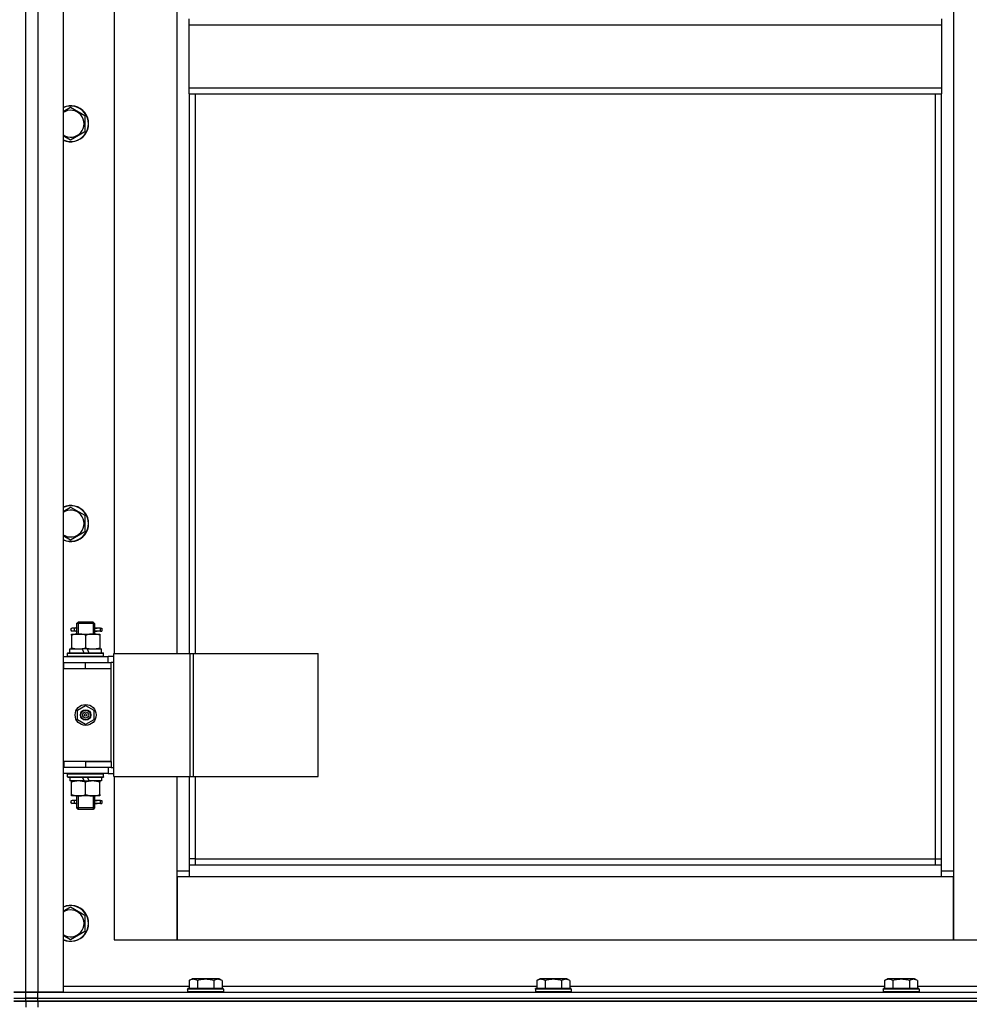
# Model space of a CAD drawing. Units: millimetres. Extents: x 0 to 30469, y -7 to 21000.
# Drawn here: x 5612 to 6246, y 13701 to 14358 of the extents above; entities that cross this region are included whole.
import ezdxf

# ---------------------------------------------------------------- set-up
doc = ezdxf.new("R2010")
doc.units = ezdxf.units.MM
doc.linetypes.add('K5LT_THIN', pattern=[0])
doc.layers.add('R', color=1, linetype='Continuous', true_color=0xff0000)
doc.layers.add('WELDING', color=7, linetype='Continuous', true_color=0xffffff)

msp = doc.modelspace()

# ---------------------------------------------------------------- linework, layer by layer
at = {"layer": 'R', "color": 7, "linetype": 'K5LT_THIN', "lineweight": 30}
for p, q in [((5616.42, 13708.76), (5616.42, 15502.76)), ((5616.42, 13708.76), (5616.42, 15502.76)), ((5624.42, 15502.76), (5624.42, 13708.76)), ((5641.42, 15502.76), (5641.42, 13708.76)), ((6235.42, 15419.76), (6235.42, 13789.76)), ((5675.42, 14563.76), (5675.42, 13934.76)), ((5717.42, 13934.76), (5717.42, 14563.76)), ((5725.42, 14354.1), (5725.42, 14358.1)), ((6227.42, 14358.1), (6227.42, 14354.1)), ((5725.42, 14354.1), (6227.42, 14354.1)), ((5725.42, 14312.1), (5725.42, 14354.1)), ((6227.42, 14354.1), (6227.42, 14312.1)), ((5725.42, 14312.1), (6227.42, 14312.1)), ((5725.42, 14308.1), (5725.42, 14312.1)), ((6227.42, 14312.1), (6227.42, 14308.1)), ((5725.42, 14308.1), (6227.42, 14308.1)), ((5725.42, 14308.1), (5725.42, 13934.76)), ((5729.42, 14308.1), (5729.42, 13934.76)), ((6223.42, 13797.76), (6223.42, 14308.1)), ((6227.42, 13793.76), (6227.42, 14308.1)), ((5646.42, 14299.07), (5655.92, 14293.58)), ((5655.92, 14293.58), (5655.92, 14282.61)), ((5646.42, 14277.13), (5641.42, 14280.01)), ((5655.92, 14282.61), (5646.42, 14277.13)), ((5646.42, 14032.4), (5655.92, 14026.92)), ((5655.92, 14026.92), (5655.92, 14015.95)), ((5655.92, 14015.95), (5646.42, 14010.46)), ((5646.42, 14010.46), (5641.42, 14013.35)), ((5648.72, 13951.76), (5647.42, 13951.76)), ((5648.72, 13949.76), (5647.42, 13949.76)), ((5650.53, 13951.76), (5648.72, 13951.76)), ((5650.53, 13949.76), (5648.72, 13949.76)), ((5650.42, 13954.76), (5651.42, 13955.76)), ((5656.42, 13954.76), (5650.42, 13954.76)), ((5650.42, 13954.76), (5650.42, 13952.26)), ((5651.37, 13954.76), (5651.37, 13955.71)), ((5651.37, 13954.76), (5651.37, 13947.76)), ((5656.42, 13955.76), (5651.42, 13955.76)), ((5661.42, 13955.76), (5656.42, 13955.76)), ((5662.42, 13954.76), (5656.42, 13954.76)), ((5662.42, 13954.76), (5661.42, 13955.76)), ((5661.47, 13954.76), (5661.47, 13955.71)), ((5661.47, 13954.76), (5661.47, 13947.76)), ((5666.42, 13951.76), (5662.32, 13951.76)), ((5662.32, 13951.76), (5664.2, 13951.76)), ((5662.32, 13949.76), (5664.2, 13949.76)), ((5666.42, 13949.76), (5662.32, 13949.76)), ((5662.42, 13954.76), (5662.42, 13952.26)), ((5666.42, 13951.76), (5667.2, 13951.76)), ((5666.42, 13949.76), (5666.42, 13951.76)), ((5666.42, 13949.76), (5667.2, 13949.76)), ((5667.2, 13951.76), (5667.2, 13949.76)), ((5646.92, 13947.76), (5651.67, 13947.76)), ((5646.92, 13946.92), (5646.92, 13947.76)), ((5646.92, 13946.92), (5646.92, 13938.61)), ((5650.42, 13949.26), (5650.42, 13947.76)), ((5651.67, 13947.76), (5661.17, 13947.76)), ((5656.42, 13946.92), (5656.42, 13938.61)), ((5661.17, 13947.76), (5665.92, 13947.76)), ((5662.42, 13949.26), (5662.42, 13947.76)), ((5665.92, 13947.76), (5665.92, 13946.92)), ((5665.92, 13946.92), (5665.92, 13938.61)), ((5645.92, 13935.26), (5645.92, 13937.76)), ((5645.92, 13937.76), (5654.12, 13937.76)), ((5646.92, 13937.76), (5646.92, 13938.61)), ((5654.12, 13937.76), (5655.29, 13935.26)), ((5657.43, 13937.76), (5654.12, 13937.76)), ((5657.43, 13937.76), (5658.6, 13935.26)), ((5657.43, 13937.76), (5666.92, 13937.76)), ((5665.92, 13938.61), (5665.92, 13937.76)), ((5666.92, 13935.26), (5666.92, 13937.76)), ((5641.42, 13932.76), (5671.42, 13932.76)), ((5644.42, 13934.96), (5644.59, 13935.26)), ((5644.42, 13933.06), (5644.42, 13934.96)), ((5644.42, 13934.96), (5668.42, 13934.96)), ((5644.42, 13933.06), (5644.59, 13932.76)), ((5644.42, 13933.06), (5668.42, 13933.06)), ((5644.59, 13935.26), (5668.25, 13935.26)), ((5668.42, 13934.96), (5668.25, 13935.26)), ((5668.42, 13933.06), (5668.25, 13932.76)), ((5668.42, 13933.06), (5668.42, 13934.96)), ((5675.29, 13932.76), (5671.42, 13932.76)), ((5671.42, 13928.76), (5671.42, 13932.76)), ((5675.29, 13852.76), (5675.29, 13934.76)), ((5675.29, 13934.76), (5726.04, 13934.76)), ((5675.29, 13852.76), (5675.29, 13934.76)), ((5675.29, 13934.76), (5675.29, 13934.76)), ((5726.04, 13934.76), (5728.44, 13934.76)), ((5726.04, 13852.76), (5726.04, 13934.76)), ((5728.44, 13934.76), (5811.64, 13934.76)), ((5728.44, 13852.76), (5728.44, 13934.76)), ((5811.64, 13852.76), (5811.64, 13934.76)), ((5616.42, 13924.76), (5616.42, 13928.76)), ((5616.42, 13924.76), (5616.42, 13928.76)), ((5641.42, 13928.76), (5641.92, 13928.76)), ((5641.42, 13924.76), (5641.92, 13924.76)), ((5641.92, 13924.76), (5641.92, 13928.76)), ((5641.92, 13928.76), (5656.42, 13928.76)), ((5641.92, 13924.76), (5656.42, 13924.76)), ((5656.42, 13928.76), (5673.42, 13928.76)), ((5656.42, 13924.76), (5656.42, 13928.76)), ((5656.42, 13924.76), (5673.42, 13924.76)), ((5656.42, 13924.76), (5673.42, 13924.76)), ((5673.42, 13924.76), (5673.42, 13928.76)), ((5675.29, 13928.76), (5673.42, 13928.76)), ((5673.42, 13862.76), (5673.42, 13924.76)), ((5650.92, 13896.94), (5656.42, 13900.12)), ((5650.92, 13890.59), (5650.92, 13896.94)), ((5656.42, 13900.12), (5661.92, 13896.94)), ((5661.92, 13896.94), (5661.92, 13890.59)), ((5656.42, 13887.41), (5650.92, 13890.59)), ((5661.92, 13890.59), (5656.42, 13887.41)), ((5616.42, 13858.76), (5616.42, 13862.76)), ((5616.42, 13858.76), (5616.42, 13862.76)), ((5641.92, 13862.76), (5641.42, 13862.76)), ((5641.92, 13858.76), (5641.42, 13858.76)), ((5641.92, 13862.76), (5641.92, 13858.76)), ((5656.42, 13862.76), (5641.92, 13862.76)), ((5656.42, 13858.76), (5641.92, 13858.76)), ((5656.42, 13862.76), (5656.42, 13858.76)), ((5673.42, 13862.76), (5656.42, 13862.76)), ((5656.42, 13862.76), (5673.42, 13862.76)), ((5673.42, 13858.76), (5656.42, 13858.76)), ((5671.42, 13858.76), (5671.42, 13854.76)), ((5673.42, 13862.76), (5673.42, 13858.76)), ((5673.42, 13858.76), (5675.29, 13858.76)), ((5671.42, 13854.76), (5641.42, 13854.76)), ((5644.42, 13854.46), (5644.59, 13854.76)), ((5644.42, 13852.56), (5644.42, 13854.46)), ((5644.42, 13854.46), (5668.42, 13854.46)), ((5644.42, 13852.56), (5644.59, 13852.26)), ((5644.42, 13852.56), (5668.42, 13852.56)), ((5644.59, 13852.26), (5668.25, 13852.26)), ((5645.92, 13852.26), (5645.92, 13849.76)), ((5655.41, 13849.76), (5654.24, 13852.26)), ((5658.72, 13849.76), (5657.55, 13852.26)), ((5666.92, 13852.26), (5666.92, 13849.76)), ((5668.42, 13854.46), (5668.25, 13854.76)), ((5668.42, 13852.56), (5668.25, 13852.26)), ((5668.42, 13852.56), (5668.42, 13854.46)), ((5671.42, 13854.76), (5675.29, 13854.76)), ((5675.29, 13852.76), (5726.04, 13852.76)), ((5675.29, 13852.76), (5675.29, 13852.76)), ((5675.42, 13852.76), (5675.42, 13743.76)), ((5717.42, 13789.76), (5717.42, 13852.76)), ((5725.42, 13852.76), (5725.42, 13793.76)), ((5726.04, 13852.76), (5728.44, 13852.76)), ((5728.44, 13852.76), (5811.64, 13852.76)), ((5729.42, 13852.76), (5729.42, 13797.76)), ((5655.41, 13849.76), (5645.92, 13849.76)), ((5646.92, 13848.92), (5646.92, 13849.76)), ((5646.92, 13840.61), (5646.92, 13848.92)), ((5655.41, 13849.76), (5658.72, 13849.76)), ((5656.42, 13840.61), (5656.42, 13848.92)), ((5666.92, 13849.76), (5658.72, 13849.76)), ((5665.92, 13849.76), (5665.92, 13848.92)), ((5665.92, 13840.61), (5665.92, 13848.92)), ((5646.92, 13839.76), (5646.92, 13840.61)), ((5651.67, 13839.76), (5646.92, 13839.76)), ((5650.42, 13839.76), (5650.42, 13837.26)), ((5651.37, 13839.76), (5651.37, 13831.76)), ((5661.17, 13839.76), (5651.67, 13839.76)), ((5665.92, 13839.76), (5661.17, 13839.76)), ((5661.47, 13839.76), (5661.47, 13831.76)), ((5662.42, 13839.76), (5662.42, 13837.26)), ((5665.92, 13840.61), (5665.92, 13839.76)), ((5648.72, 13836.76), (5647.42, 13836.76)), ((5648.72, 13834.76), (5647.42, 13834.76)), ((5650.53, 13836.76), (5648.72, 13836.76)), ((5650.53, 13834.76), (5648.72, 13834.76)), ((5650.42, 13834.26), (5650.42, 13831.76)), ((5650.42, 13831.76), (5651.42, 13830.76)), ((5656.42, 13831.76), (5650.42, 13831.76)), ((5651.37, 13831.76), (5651.37, 13830.82)), ((5662.42, 13831.76), (5656.42, 13831.76)), ((5662.42, 13831.76), (5661.42, 13830.76)), ((5661.47, 13831.76), (5661.47, 13830.82)), ((5666.42, 13836.76), (5662.32, 13836.76)), ((5662.32, 13836.76), (5664.2, 13836.76)), ((5662.32, 13834.76), (5664.2, 13834.76)), ((5666.42, 13834.76), (5662.32, 13834.76)), ((5662.42, 13834.26), (5662.42, 13831.76)), ((5666.42, 13836.76), (5667.2, 13836.76)), ((5666.42, 13834.76), (5666.42, 13836.76)), ((5666.42, 13834.76), (5667.2, 13834.76)), ((5667.2, 13836.76), (5667.2, 13834.76)), ((5656.42, 13830.76), (5651.42, 13830.76)), ((5661.42, 13830.76), (5656.42, 13830.76)), ((5729.42, 13797.76), (5725.42, 13797.76)), ((5725.42, 13793.76), (6227.42, 13793.76)), ((5725.42, 13793.76), (5725.42, 13785.76)), ((5729.42, 13797.76), (6223.42, 13797.76)), ((5729.42, 13797.76), (5729.42, 13793.76)), ((6223.42, 13793.76), (6223.42, 13797.76)), ((6223.42, 13797.76), (6227.42, 13797.76)), ((6227.42, 13785.76), (6227.42, 13793.76)), ((5717.42, 13789.76), (5725.42, 13789.76)), ((5717.42, 13743.76), (5717.42, 13789.76)), ((5717.42, 13785.76), (5717.42, 13743.76)), ((5725.42, 13785.76), (5717.42, 13785.76)), ((6227.42, 13785.76), (5725.42, 13785.76)), ((6227.42, 13789.76), (6235.42, 13789.76)), ((6235.42, 13785.76), (6227.42, 13785.76)), ((6235.42, 13789.76), (6235.42, 13743.76)), ((6235.42, 13743.76), (6235.42, 13785.76)), ((5646.42, 13765.73), (5655.92, 13760.25)), ((5655.92, 13760.25), (5655.92, 13749.28)), ((5646.42, 13743.79), (5641.42, 13746.68)), ((5655.92, 13749.28), (5646.42, 13743.79)), ((5675.42, 13743.76), (5717.42, 13743.76)), ((5717.42, 13743.76), (6235.42, 13743.76)), ((6235.42, 13743.76), (6277.42, 13743.76)), ((5725.45, 13716.61), (5727.45, 13717.76)), ((5725.45, 13716.61), (5725.45, 13711.26)), ((5728.65, 13717.76), (5727.45, 13717.76)), ((5745.39, 13717.76), (5728.65, 13717.76)), ((5730.94, 13716.61), (5730.94, 13711.26)), ((5741.91, 13716.61), (5741.91, 13711.26)), ((5747.39, 13716.61), (5745.39, 13717.76)), ((5747.39, 13716.61), (5747.39, 13711.26)), ((5957.45, 13716.61), (5959.45, 13717.76)), ((5957.45, 13716.61), (5957.45, 13711.26)), ((5960.65, 13717.76), (5959.45, 13717.76)), ((5977.39, 13717.76), (5960.65, 13717.76)), ((5962.94, 13716.61), (5962.94, 13711.26)), ((5973.91, 13716.61), (5973.91, 13711.26)), ((5979.39, 13716.61), (5977.39, 13717.76)), ((5979.39, 13716.61), (5979.39, 13711.26)), ((6189.45, 13716.61), (6191.45, 13717.76)), ((6189.45, 13716.61), (6189.45, 13711.26)), ((6192.65, 13717.76), (6191.45, 13717.76)), ((6209.39, 13717.76), (6192.65, 13717.76)), ((6194.94, 13716.61), (6194.94, 13711.26)), ((6205.91, 13716.61), (6205.91, 13711.26)), ((6211.39, 13716.61), (6209.39, 13717.76)), ((6211.39, 13716.61), (6211.39, 13711.26)), ((5608.42, 13708.76), (5616.42, 13708.76)), ((5616.42, 13708.76), (5608.42, 13708.76)), ((5616.42, 13704.76), (5616.42, 13708.76)), ((5624.42, 13708.76), (5616.42, 13708.76)), ((5616.42, 13708.76), (5624.42, 13708.76)), ((5616.42, 13704.76), (5616.42, 13708.76)), ((5616.42, 13704.76), (5616.42, 13708.76)), ((5641.42, 13708.76), (5624.42, 13708.76)), ((5624.42, 13708.76), (6316.42, 13708.76)), ((5624.42, 13704.76), (5624.42, 13708.76)), ((5641.42, 13712.76), (5725.45, 13712.76)), ((5724.42, 13710.96), (5724.59, 13711.26)), ((5724.42, 13710.96), (5724.42, 13709.06)), ((5726.03, 13710.96), (5724.42, 13710.96)), ((5724.42, 13709.06), (5724.59, 13708.76)), ((5726.03, 13709.06), (5724.42, 13709.06)), ((5726.18, 13711.26), (5724.59, 13711.26)), ((5748.42, 13710.96), (5726.03, 13710.96)), ((5748.42, 13709.06), (5726.03, 13709.06)), ((5748.25, 13711.26), (5726.18, 13711.26)), ((5747.39, 13712.76), (5957.45, 13712.76)), ((5748.42, 13710.96), (5748.25, 13711.26)), ((5748.42, 13709.06), (5748.25, 13708.76)), ((5748.42, 13710.96), (5748.42, 13709.06)), ((5956.42, 13710.96), (5956.59, 13711.26)), ((5956.42, 13710.96), (5956.42, 13709.06)), ((5958.03, 13710.96), (5956.42, 13710.96)), ((5956.42, 13709.06), (5956.59, 13708.76)), ((5958.03, 13709.06), (5956.42, 13709.06)), ((5958.18, 13711.26), (5956.59, 13711.26)), ((5980.42, 13710.96), (5958.03, 13710.96)), ((5980.42, 13709.06), (5958.03, 13709.06)), ((5980.25, 13711.26), (5958.18, 13711.26)), ((5979.39, 13712.76), (6189.45, 13712.76)), ((5980.42, 13710.96), (5980.25, 13711.26)), ((5980.42, 13709.06), (5980.25, 13708.76)), ((5980.42, 13710.96), (5980.42, 13709.06)), ((6188.42, 13710.96), (6188.59, 13711.26)), ((6188.42, 13710.96), (6188.42, 13709.06)), ((6190.03, 13710.96), (6188.42, 13710.96)), ((6188.42, 13709.06), (6188.59, 13708.76)), ((6190.03, 13709.06), (6188.42, 13709.06)), ((6190.18, 13711.26), (6188.59, 13711.26)), ((6212.42, 13710.96), (6190.03, 13710.96)), ((6212.42, 13709.06), (6190.03, 13709.06)), ((6212.25, 13711.26), (6190.18, 13711.26)), ((6211.39, 13712.76), (6291.42, 13712.76)), ((6212.42, 13710.96), (6212.25, 13711.26)), ((6212.42, 13709.06), (6212.25, 13708.76)), ((6212.42, 13710.96), (6212.42, 13709.06)), ((5608.42, 13704.76), (5616.42, 13704.76)), ((5608.42, 13704.76), (5616.42, 13704.76)), ((5608.42, 13702.76), (5616.42, 13702.76)), ((5616.42, 13702.76), (5608.42, 13702.76)), ((5624.42, 13704.76), (5616.42, 13704.76)), ((5616.42, 13702.76), (5616.42, 13704.76)), ((5616.42, 13704.76), (5624.42, 13704.76)), ((5616.42, 13702.76), (5616.42, 13704.76)), ((5616.42, 13702.76), (5616.42, 13698.76)), ((5616.42, 13702.76), (5624.42, 13702.76)), ((5616.42, 13702.76), (5616.42, 13698.76)), ((5624.42, 13702.76), (5616.42, 13702.76)), ((5624.42, 13704.76), (6316.42, 13704.76)), ((5624.42, 13704.76), (7008.42, 13704.76)), ((5624.42, 13702.76), (5624.42, 13704.76)), ((7008.42, 13702.76), (5624.42, 13702.76)), ((5624.42, 13702.76), (5624.42, 13698.76)), ((5624.42, 13702.76), (7008.42, 13702.76))]:
    msp.add_line(p, q, dxfattribs=at)
for radius in [7, 3.49, 3.49, 3.25, 3.19, 3.19, 2.1, 0.9]:
    msp.add_circle((5656.42, 13893.76), radius, dxfattribs=at)
for centre, radius, start, end in [((5646.42, 14288.1), 12, 245.37568, 114.62432), ((5646.42, 14288.1), 11.83, 244.99048, 115.00952), ((5646.42, 14288.1), 8.97, 236.1336, 123.8664), ((5646.42, 14021.43), 12, 245.37568, 114.62432), ((5646.42, 14021.43), 11.83, 244.99048, 115.00952), ((5646.42, 14021.43), 8.97, 236.1336, 123.8664), ((5647.42, 13950.76), 1, 90, 270), ((5647.42, 13835.76), 1, 90, 270), ((5646.42, 13754.76), 12, 245.37568, 114.62432), ((5646.42, 13754.76), 11.83, 244.99048, 115.00952), ((5646.42, 13754.76), 8.97, 236.1336, 123.8664)]:
    msp.add_arc(centre, radius, start, end, dxfattribs=at)
for centre in [(5648.72, 13950.76), (5648.72, 13835.76)]:
    msp.add_ellipse(centre, major_axis=(0, -1), ratio=0.301552, start_param=0, end_param=3.141593, dxfattribs=at)
at = {"layer": 'WELDING', "color": 7, "linetype": 'K5LT_THIN', "lineweight": 30}
for p, q in [((5641.42, 14296.18), (5646.42, 14299.07)), ((5641.42, 14029.51), (5646.42, 14032.4)), ((5650.61, 13950.76), (5650.43, 13952.23)), ((5650.43, 13952.23), (5650.53, 13951.76)), ((5650.43, 13949.29), (5650.58, 13950.13)), ((5650.53, 13949.76), (5650.43, 13949.29)), ((5650.58, 13950.13), (5650.61, 13950.76)), ((5662.26, 13951.39), (5662.23, 13950.76)), ((5662.23, 13950.76), (5662.41, 13949.3)), ((5662.41, 13952.24), (5662.26, 13951.39)), ((5662.32, 13951.76), (5662.41, 13952.24)), ((5662.41, 13949.3), (5662.32, 13949.76)), ((5650.61, 13835.76), (5650.43, 13837.23)), ((5650.43, 13837.23), (5650.53, 13836.76)), ((5650.43, 13834.29), (5650.58, 13835.13)), ((5650.53, 13834.76), (5650.43, 13834.29)), ((5650.58, 13835.13), (5650.61, 13835.76)), ((5662.26, 13836.39), (5662.23, 13835.76)), ((5662.23, 13835.76), (5662.41, 13834.3)), ((5662.41, 13837.24), (5662.26, 13836.39)), ((5662.32, 13836.76), (5662.41, 13837.24)), ((5662.41, 13834.3), (5662.32, 13834.76)), ((5641.42, 13762.85), (5646.42, 13765.73))]:
    msp.add_line(p, q, dxfattribs=at)
for points, knots in [([(5651.67, 13947.76), (5651.46, 13947.76), (5651.02, 13947.75), (5650.38, 13947.7), (5649.75, 13947.62), (5648.95, 13947.48), (5648.01, 13947.26), (5647.27, 13947.03), (5646.92, 13946.92)], [0, 0, 0, 0, 1.192024, 2.404251, 3.60809, 4.765234, 6.955738, 9, 9, 9, 9]), ([(5656.42, 13946.92), (5655.92, 13947.08), (5655.17, 13947.3), (5654.2, 13947.52), (5653.53, 13947.63), (5652.91, 13947.71), (5652.29, 13947.75), (5651.88, 13947.76), (5651.67, 13947.76)], [0, 0, 0, 0, 2.905563, 4.375924, 5.511195, 6.679161, 7.850161, 9, 9, 9, 9]), ([(5661.17, 13947.76), (5660.96, 13947.76), (5660.52, 13947.75), (5659.88, 13947.7), (5659.25, 13947.62), (5658.45, 13947.48), (5657.51, 13947.26), (5656.77, 13947.03), (5656.42, 13946.92)], [0, 0, 0, 0, 1.192024, 2.404251, 3.60809, 4.765234, 6.955738, 9, 9, 9, 9]), ([(5665.92, 13946.92), (5665.42, 13947.08), (5664.67, 13947.3), (5663.7, 13947.52), (5663.03, 13947.63), (5662.41, 13947.71), (5661.79, 13947.75), (5661.38, 13947.76), (5661.17, 13947.76)], [0, 0, 0, 0, 2.905563, 4.375924, 5.511195, 6.679161, 7.850161, 9, 9, 9, 9]), ([(5646.92, 13938.61), (5647.48, 13938.43), (5648.3, 13938.19), (5649.29, 13937.98), (5649.89, 13937.89), (5650.41, 13937.82), (5650.93, 13937.78), (5651.46, 13937.76), (5651.99, 13937.76), (5652.51, 13937.79), (5653.1, 13937.84), (5653.82, 13937.94), (5654.96, 13938.17), (5655.84, 13938.42), (5656.42, 13938.61)], [0, 0, 0, 0, 2.72415, 3.912285, 4.716446, 5.530362, 6.353984, 7.180289, 7.997717, 8.810544, 9.605533, 10.761675, 12.184093, 15, 15, 15, 15]), ([(5656.42, 13938.61), (5656.98, 13938.43), (5657.8, 13938.19), (5658.79, 13937.98), (5659.39, 13937.89), (5659.91, 13937.82), (5660.43, 13937.78), (5660.96, 13937.76), (5661.49, 13937.76), (5662.01, 13937.79), (5662.6, 13937.84), (5663.32, 13937.94), (5664.46, 13938.17), (5665.34, 13938.42), (5665.92, 13938.61)], [0, 0, 0, 0, 2.72415, 3.912285, 4.716446, 5.530362, 6.353984, 7.180289, 7.997717, 8.810544, 9.605533, 10.761675, 12.184093, 15, 15, 15, 15]), ([(5656.42, 13848.92), (5655.86, 13849.1), (5655.05, 13849.34), (5654.05, 13849.54), (5653.45, 13849.64), (5652.93, 13849.7), (5652.41, 13849.75), (5651.88, 13849.77), (5651.35, 13849.76), (5650.83, 13849.74), (5650.24, 13849.69), (5649.52, 13849.59), (5648.38, 13849.36), (5647.5, 13849.11), (5646.92, 13848.92)], [0, 0, 0, 0, 2.72415, 3.912285, 4.716446, 5.530362, 6.353984, 7.180289, 7.997717, 8.810544, 9.605533, 10.761675, 12.184093, 15, 15, 15, 15]), ([(5665.92, 13848.92), (5665.36, 13849.1), (5664.55, 13849.34), (5663.55, 13849.54), (5662.95, 13849.64), (5662.43, 13849.7), (5661.91, 13849.75), (5661.38, 13849.77), (5660.85, 13849.76), (5660.33, 13849.74), (5659.74, 13849.69), (5659.02, 13849.59), (5657.88, 13849.36), (5657, 13849.11), (5656.42, 13848.92)], [0, 0, 0, 0, 2.72415, 3.912285, 4.716446, 5.530362, 6.353984, 7.180289, 7.997717, 8.810544, 9.605533, 10.761675, 12.184093, 15, 15, 15, 15]), ([(5646.92, 13840.61), (5647.42, 13840.45), (5648.18, 13840.22), (5649.15, 13840.01), (5649.81, 13839.9), (5650.43, 13839.82), (5651.05, 13839.77), (5651.47, 13839.76), (5651.67, 13839.76)], [0, 0, 0, 0, 2.905563, 4.375924, 5.511195, 6.679161, 7.850161, 9, 9, 9, 9]), ([(5651.67, 13839.76), (5651.89, 13839.76), (5652.32, 13839.78), (5652.96, 13839.83), (5653.59, 13839.91), (5654.4, 13840.05), (5655.34, 13840.27), (5656.07, 13840.5), (5656.42, 13840.61)], [0, 0, 0, 0, 1.192024, 2.404251, 3.60809, 4.765234, 6.955738, 9, 9, 9, 9]), ([(5656.42, 13840.61), (5656.92, 13840.45), (5657.68, 13840.22), (5658.65, 13840.01), (5659.31, 13839.9), (5659.93, 13839.82), (5660.55, 13839.77), (5660.97, 13839.76), (5661.17, 13839.76)], [0, 0, 0, 0, 2.905563, 4.375924, 5.511195, 6.679161, 7.850161, 9, 9, 9, 9]), ([(5661.17, 13839.76), (5661.39, 13839.76), (5661.82, 13839.78), (5662.46, 13839.83), (5663.09, 13839.91), (5663.9, 13840.05), (5664.84, 13840.27), (5665.57, 13840.5), (5665.92, 13840.61)], [0, 0, 0, 0, 1.192024, 2.404251, 3.60809, 4.765234, 6.955738, 9, 9, 9, 9]), ([(5728.19, 13717.46), (5728.04, 13717.46), (5727.74, 13717.44), (5727.3, 13717.37), (5726.73, 13717.22), (5726.11, 13716.97), (5725.63, 13716.72), (5725.45, 13716.61)], [0, 0, 0, 0, 1.350157, 2.572931, 3.756175, 6.369602, 8, 8, 8, 8]), ([(5730.94, 13716.61), (5730.68, 13716.76), (5730.26, 13716.98), (5729.67, 13717.21), (5729.2, 13717.34), (5728.78, 13717.42), (5728.45, 13717.46), (5728.26, 13717.46), (5728.19, 13717.46)], [0, 0, 0, 0, 2.547267, 4.27468, 5.750939, 7.171551, 8.381249, 9, 9, 9, 9]), ([(5741.91, 13716.61), (5741.37, 13716.77), (5740.48, 13717), (5739.36, 13717.21), (5738.58, 13717.32), (5737.98, 13717.39), (5737.4, 13717.43), (5736.81, 13717.46), (5736.2, 13717.46), (5735.58, 13717.44), (5734.94, 13717.4), (5734.29, 13717.33), (5733.52, 13717.22), (5732.39, 13717), (5731.49, 13716.77), (5730.94, 13716.61)], [0, 0, 0, 0, 2.400934, 3.977567, 4.913586, 5.783319, 6.583675, 7.42636, 8.303602, 9.201828, 10.1214, 11.060865, 12.021818, 13.488338, 16, 16, 16, 16]), ([(5747.39, 13716.61), (5747.09, 13716.79), (5746.64, 13717.01), (5746.08, 13717.22), (5745.73, 13717.32), (5745.43, 13717.39), (5745.14, 13717.43), (5744.84, 13717.46), (5744.54, 13717.46), (5744.23, 13717.44), (5743.91, 13717.4), (5743.53, 13717.32), (5743.03, 13717.16), (5742.47, 13716.92), (5742.07, 13716.71), (5741.91, 13716.61)], [0, 0, 0, 0, 2.704026, 3.977567, 4.913586, 5.783319, 6.583675, 7.42636, 8.303602, 9.201828, 10.1214, 11.060865, 12.506598, 14.484694, 16, 16, 16, 16]), ([(5960.19, 13717.46), (5960.04, 13717.46), (5959.74, 13717.44), (5959.3, 13717.37), (5958.73, 13717.22), (5958.11, 13716.97), (5957.63, 13716.72), (5957.45, 13716.61)], [0, 0, 0, 0, 1.350157, 2.572931, 3.756175, 6.369602, 8, 8, 8, 8]), ([(5962.94, 13716.61), (5962.68, 13716.76), (5962.26, 13716.98), (5961.67, 13717.21), (5961.2, 13717.34), (5960.78, 13717.42), (5960.45, 13717.46), (5960.26, 13717.46), (5960.19, 13717.46)], [0, 0, 0, 0, 2.547267, 4.27468, 5.750939, 7.171551, 8.381249, 9, 9, 9, 9]), ([(5973.91, 13716.61), (5973.37, 13716.77), (5972.48, 13717), (5971.36, 13717.21), (5970.58, 13717.32), (5969.98, 13717.39), (5969.4, 13717.43), (5968.81, 13717.46), (5968.2, 13717.46), (5967.58, 13717.44), (5966.94, 13717.4), (5966.29, 13717.33), (5965.52, 13717.22), (5964.39, 13717), (5963.49, 13716.77), (5962.94, 13716.61)], [0, 0, 0, 0, 2.400934, 3.977567, 4.913586, 5.783319, 6.583675, 7.42636, 8.303602, 9.201828, 10.1214, 11.060865, 12.021818, 13.488338, 16, 16, 16, 16]), ([(5979.39, 13716.61), (5979.09, 13716.79), (5978.64, 13717.01), (5978.08, 13717.22), (5977.73, 13717.32), (5977.43, 13717.39), (5977.14, 13717.43), (5976.84, 13717.46), (5976.54, 13717.46), (5976.23, 13717.44), (5975.91, 13717.4), (5975.53, 13717.32), (5975.03, 13717.16), (5974.47, 13716.92), (5974.07, 13716.71), (5973.91, 13716.61)], [0, 0, 0, 0, 2.704026, 3.977567, 4.913586, 5.783319, 6.583675, 7.42636, 8.303602, 9.201828, 10.1214, 11.060865, 12.506598, 14.484694, 16, 16, 16, 16]), ([(6192.19, 13717.46), (6192.04, 13717.46), (6191.74, 13717.44), (6191.3, 13717.37), (6190.73, 13717.22), (6190.11, 13716.97), (6189.63, 13716.72), (6189.45, 13716.61)], [0, 0, 0, 0, 1.350157, 2.572931, 3.756175, 6.369602, 8, 8, 8, 8]), ([(6194.94, 13716.61), (6194.68, 13716.76), (6194.26, 13716.98), (6193.67, 13717.21), (6193.2, 13717.34), (6192.78, 13717.42), (6192.45, 13717.46), (6192.26, 13717.46), (6192.19, 13717.46)], [0, 0, 0, 0, 2.547267, 4.27468, 5.750939, 7.171551, 8.381249, 9, 9, 9, 9]), ([(6205.91, 13716.61), (6205.37, 13716.77), (6204.48, 13717), (6203.36, 13717.21), (6202.58, 13717.32), (6201.98, 13717.39), (6201.4, 13717.43), (6200.81, 13717.46), (6200.2, 13717.46), (6199.58, 13717.44), (6198.94, 13717.4), (6198.29, 13717.33), (6197.52, 13717.22), (6196.39, 13717), (6195.49, 13716.77), (6194.94, 13716.61)], [0, 0, 0, 0, 2.400934, 3.977567, 4.913586, 5.783319, 6.583675, 7.42636, 8.303602, 9.201828, 10.1214, 11.060865, 12.021818, 13.488338, 16, 16, 16, 16]), ([(6211.39, 13716.61), (6211.09, 13716.79), (6210.64, 13717.01), (6210.08, 13717.22), (6209.73, 13717.32), (6209.43, 13717.39), (6209.14, 13717.43), (6208.84, 13717.46), (6208.54, 13717.46), (6208.23, 13717.44), (6207.91, 13717.4), (6207.53, 13717.32), (6207.03, 13717.16), (6206.47, 13716.92), (6206.07, 13716.71), (6205.91, 13716.61)], [0, 0, 0, 0, 2.704026, 3.977567, 4.913586, 5.783319, 6.583675, 7.42636, 8.303602, 9.201828, 10.1214, 11.060865, 12.506598, 14.484694, 16, 16, 16, 16])]:
    msp.add_open_spline(points, degree=3, knots=knots, dxfattribs=at)

doc.saveas('drawing.dxf')
